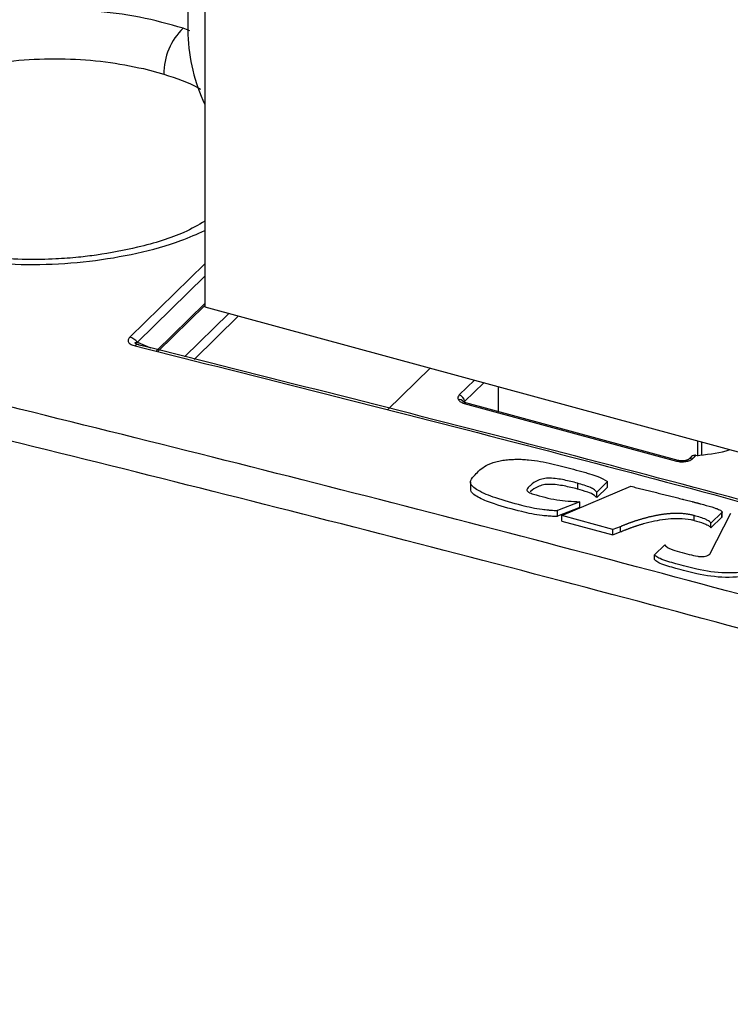
# Model space of a CAD drawing. Units: inches. Extents: x 3.6 to 12.1, y 2.9 to 13.9.
# Drawn here: x 10 to 10.3, y 9.4 to 9.8 of the extents above; entities that cross this region are included whole.
import ezdxf

# ---------------------------------------------------------------- set-up
doc = ezdxf.new("R2010")
doc.units = ezdxf.units.IN
doc.header["$MEASUREMENT"] = 0

msp = doc.modelspace()

# ---------------------------------------------------------------- linework, layer by layer
at = {"color": 7, "linetype": 'Continuous', "lineweight": 25}
for p, q in [((10.05844757271194, 9.937909982730835), (10.05844757271194, 9.803207213035153)), ((10.06554209227543, 9.935981844330643), (10.06554209227534, 9.690474280842365)), ((10.0593164887633, 9.805078042988894), (10.05656928198709, 9.806168856177456)), ((10.04004318941563, 9.78937373751475), (10.04854178523543, 9.78704182775226)), ((10.06554209227535, 9.708295409068457), (10.03436665494163, 9.677867226503539)), ((10.03752418777772, 9.675821331388596), (10.06554209227535, 9.703167665106841)), ((10.04546600550215, 9.672266617453436), (10.06554209227534, 9.691861493604963)), ((10.04617110547116, 9.67210628748464), (10.06554209227534, 9.691012964450577)), ((10.06554209227534, 9.690474280842365), (10.30231544768519, 9.626124356281279)), ((10.05705976620207, 9.669718770488084), (10.07554081626214, 9.687756841909495)), ((10.07948716575595, 9.686684308677117), (10.0610404011297, 9.668679700890182)), ((10.0366638412047, 9.675344707533386), (10.03706666245122, 9.67516006979596)), ((10.03769721053456, 9.67484331725674), (10.03729800835411, 9.6750106027809)), ((10.03752418777772, 9.675821331388596), (10.0429012717888, 9.673414578158047)), ((10.14139291832075, 9.647718378569168), (10.15913703539082, 9.665037180800619)), ((10.17752495988894, 9.660039736927592), (10.17122069461898, 9.653886580757925)), ((10.17343140317026, 9.651180238371976), (10.18142304109504, 9.65898032198155)), ((10.18751450739462, 9.646994747477928), (10.18751450739462, 9.657324791965658)), ((10.17330899017674, 9.650407736176073), (10.26148344022955, 9.626443810001645)), ((10.17343140317026, 9.651180238371976), (10.17344038468311, 9.650855229724113)), ((10.26213910320873, 9.626713381347324), (10.17396465315592, 9.650677307521752)), ((10.27038518178801, 9.628469863506767), (10.27038518178801, 9.63480231836929)), ((10.27199059568257, 9.629208741355795), (10.27199059568257, 9.634366001272612)), ((10.26771536485538, 9.628359774838762), (10.2664917834803, 9.627165521906067)), ((10.26823797887693, 9.627519361725556), (10.269461560252, 9.62871361465825)), ((10.17591725629478, 9.617737432012616), (10.17591725629478, 9.614830477127674)), ((10.21389133943564, 9.603799407471671), (10.24253235600417, 9.615982604565717)), ((10.22031638109294, 9.617275182930419), (10.22031638109294, 9.614845605605668)), ((10.23283467881746, 9.618004938790877), (10.22832138654108, 9.613599827167763)), ((10.23283467881746, 9.615673101880228), (10.22832138654108, 9.611267990257113)), ((10.23283467881746, 9.615673101880228), (10.23283467881746, 9.618004938790877)), ((10.22832138654108, 9.611267990257113), (10.22832138654108, 9.613599827167763)), ((10.22125430429608, 9.609557202322291), (10.21208235609448, 9.60597546001395)), ((10.22125430429608, 9.607201805669883), (10.21208235609448, 9.60357443901344)), ((10.22125430429608, 9.607201805669883), (10.22125430429608, 9.609557202322291)), ((10.21208235609448, 9.60357443901344), (10.21208235609448, 9.60597546001395)), ((10.23502921354905, 9.598054586217499), (10.21389133943564, 9.603799407471671)), ((10.21389133943564, 9.601432040145932), (10.21389133943564, 9.603799407471671)), ((10.26879811905205, 9.601820834874433), (10.26879811905205, 9.603822042791288)), ((10.27536754995816, 9.587817168649535), (10.28396925947833, 9.604778354084731)), ((10.28031382427653, 9.605068769343537), (10.27577362770926, 9.600637398307724)), ((10.27577362770926, 9.598685709211951), (10.28031382427653, 9.603117080247769)), ((10.28031382427653, 9.603117080247769), (10.28031382427653, 9.605068769343537)), ((10.28042031341446, 9.603053807895828), (10.28042031341446, 9.605309181389375)), ((10.21389133943564, 9.601432040145932), (10.23502921354905, 9.595888733270714)), ((10.2380934278456, 9.599210053762361), (10.23502921354905, 9.598054586217499)), ((10.2380934278456, 9.599210053762361), (10.2380934278456, 9.59705668997387)), ((10.27577362770926, 9.598685709211951), (10.27577362770926, 9.600637398307724)), ((10.23502921354905, 9.595888733270714), (10.23502921354905, 9.598054586217499)), ((10.23502921354905, 9.595888733270714), (10.2380934278456, 9.59705668997387)), ((10.25236152078675, 9.587524016849768), (10.25662975006566, 9.5916899394746)), ((10.25236152078675, 9.585524148063092), (10.25236152078675, 9.587524016849768))]:
    msp.add_line(p, q, dxfattribs=at)
for centre, radius, start, end in [((10.0741101720791, 9.787558992423849), 0.02557361636805162, 133.3062638849327, 181.1586278973262), ((10.13373843461699, 9.806584145142812), 0.07535140044248204, 182.3212163280659, 205.1707732813267), ((10.03276414729782, 9.671934458673475), 0.006145385657054091, 39.2338021452588, 74.88448120752055), ((10.03759658794971, 9.673592087949176), 0.001228165455847416, 57.36822626278155, 145.986545846715), ((10.17130792834932, 9.649921791298533), 0.002050817181330669, 33.60506417929511, 102.4497377355843), ((10.17039511071722, 9.650956099331422), 0.003044554182459185, 4.22191531378848, 74.2662530688536), ((10.17385664348992, 9.650007861789328), 0.0006781029985273217, 80.8347711034848, 143.8645866054932), ((10.267673196662, 9.625818752515821), 0.00179194046623591, 71.62837270535898, 130.9993879143381), ((10.2688912639207, 9.627042373521673), 0.001765866598043702, 71.15824446339533, 131.7517776075445), ((10.26203187037349, 9.626042727316273), 0.000679443112622535, 81.13102250014677, 143.8209252373832), ((10.26482589210075, 9.626099199886346), 0.0004945812132682011, 19.09921306439703, 80.91429360101054)]:
    msp.add_arc(centre, radius, start, end, dxfattribs=at)
for points, knots in [([(10.05656928198725, 9.806168856177406), (10.05062268713263, 9.807821583684364), (10.03877405781937, 9.811114654099372), (10.01880633613807, 9.813632987027221), (9.998219044048234, 9.814235753228742), (9.977552860689972, 9.812744541446976), (9.957665791250108, 9.809267841268175), (9.939326763372108, 9.80393631530533), (9.923207332974787, 9.796954751585849), (9.909966059159114, 9.78861243632229), (9.900080886834207, 9.77921161458069), (9.893947920870836, 9.769129817814678), (9.891803918117233, 9.758747859480534), (9.893728059764516, 9.748456628196747), (9.899627043577667, 9.738652793925167), (9.909342967903772, 9.729720895637557), (9.922273467754323, 9.72186264868146), (9.933240051866292, 9.71791414265642), (9.938715991716112, 9.715942536797295)], [0, 0, 0, 0, 0.06280422178192777, 0.1251378244852338, 0.1877705614497281, 0.2502550752702172, 0.3126798009919339, 0.3753017911847303, 0.4375763435759256, 0.5002040655300526, 0.5625325240583701, 0.6250449670881555, 0.687585475275033, 0.7499131133653261, 0.8125722657919546, 0.8748820882489268, 0.9375249255475672, 1, 1, 1, 1]), ([(9.908013877281086, 9.745249300469835), (9.90823061685236, 9.7480236469258), (9.908663569454749, 9.753565599929447), (9.913231596869299, 9.761681913908854), (9.920282869924296, 9.769236750809748), (9.92991034531413, 9.776142552534436), (9.942021667600848, 9.78229199865516), (9.956764635312698, 9.787490115338064), (9.973187245246812, 9.79121347232005), (9.99044590532706, 9.79329137489651), (10.0075704664099, 9.793684783605611), (10.02449746982547, 9.792535639708982), (10.03486111817397, 9.79042770285246), (10.04004319060281, 9.789373683929915)], [0, 0, 0, 0, 0.08942683448309026, 0.1786364182830838, 0.266343211128536, 0.3516941911827268, 0.4412505093390169, 0.5350174466223354, 0.6329999472818113, 0.7241399412182242, 0.8164390485980484, 0.9082151272135195, 0.9999999999999999, 0.9999999999999999, 0.9999999999999999, 0.9999999999999999]), ([(10.04854178523543, 9.787041827752267), (10.05367380916997, 9.78538206133584), (10.05927429086515, 9.783570789301253), (10.06342840651274, 9.781003506747242), (10.06377588157286, 9.780788763890888)], [0, 0, 0, 0, 0.9163540234330008, 1, 1, 1, 1]), ([(10.06554209227535, 9.72603893879125), (10.06279491600668, 9.724438951428938), (10.05532103475693, 9.720086076193615), (10.03930250705905, 9.715322892116626), (10.02403336178215, 9.712334312019786), (10.01245987123858, 9.710951082810942), (10.00276811026627, 9.710223668742222), (9.990645189808138, 9.709982982159977), (9.976150022196812, 9.710718300432086), (9.959674623512825, 9.712853796715207), (9.949216266142546, 9.715743334442687), (9.943641697492986, 9.717283531039248)], [0, 0, 0, 0, 0.09992001425079139, 0.2718392443535794, 0.4065787754475591, 0.4621169565771004, 0.5324581977783014, 0.6213916303999429, 0.7288578309929757, 0.8554743750470445, 1, 1, 1, 1]), ([(9.938715991716112, 9.715942536797295), (9.94462976324051, 9.714301550566004), (9.956473628287313, 9.711015048984594), (9.976408253923537, 9.708446090142152), (9.997010266276732, 9.70775593751035), (10.017682873548, 9.709111750471235), (10.03749314255001, 9.712511926515413), (10.05382745357144, 9.716904450802504), (10.06229200805203, 9.720756199573882), (10.06554209227535, 9.722235132451301)], [0, 0, 0, 0, 0.1509126034971432, 0.3022417254890587, 0.4527760001224679, 0.6041572758765238, 0.7547434290267987, 0.90583030520819, 1, 1, 1, 1]), ([(10.832066313249, 9.413792574234465), (10.71827672122194, 9.447999259523149), (10.49059145794795, 9.51644451894399), (10.14881941274717, 9.609330837963045), (9.92101117374732, 9.664678949525767), (9.807160258203076, 9.692340078915668)], [0, 0, 0, 0, 0.3332300478560163, 0.666770746122856, 0.9999999999999999, 0.9999999999999999, 0.9999999999999999, 0.9999999999999999]), ([(10.82707362619289, 9.400910662696786), (10.71355647763318, 9.435036577267946), (10.48581818602528, 9.50350004364814), (10.14426350216358, 9.596327542706304), (9.916400464560226, 9.651686598351057), (9.80282045907995, 9.679280726427502)], [0, 0, 0, 0, 0.3326443672565912, 0.6673516809855043, 0.9999999999999999, 0.9999999999999999, 0.9999999999999999, 0.9999999999999999]), ([(10.03436665494163, 9.677867226503535), (10.03408608027994, 9.677529606481729), (10.0336656707118, 9.677023720858609), (10.03359262245993, 9.676302171927349), (10.03376602684095, 9.675774743458257), (10.03421495527005, 9.675295626735407), (10.03507713915081, 9.674738218539469), (10.03597771560335, 9.674462835774795), (10.03657855393821, 9.67427910842848)], [0, 0, 0, 0, 0.2511563347523784, 0.3763295145443865, 0.5005695599007911, 0.624709946232294, 0.7496174251931917, 0.9999999999999999, 0.9999999999999999, 0.9999999999999999, 0.9999999999999999]), ([(10.03825886129703, 9.674626391773378), (10.03788377162474, 9.674765535538542), (10.03736745875193, 9.67495706765054), (10.03684330383902, 9.675241584512273), (10.03666152886932, 9.675379795217156), (10.03657985019527, 9.675472066583774), (10.03655385904415, 9.675553826590134), (10.03659045680731, 9.675650795452187), (10.03685636889177, 9.67578600874054), (10.03724312003789, 9.675806464997331), (10.03752418777772, 9.675821331388596)], [0, 0, 0, 0, 0.2963703549225266, 0.4079553255297174, 0.4552379435362526, 0.4993232224845873, 0.5434217230188955, 0.5907568952707957, 0.7025864418511805, 1, 1, 1, 1]), ([(10.03657855393821, 9.67427910842848), (10.14121011961095, 9.64797907240406), (10.25749293438134, 9.618750395591105), (10.37381173689154, 9.585762335066969), (10.3854665918713, 9.582457013371977)], [0, 0, 0, 0, 0.8998024848241023, 1, 1, 1, 1]), ([(10.38661009567478, 9.582955289563296), (10.37512408179814, 9.586212566772547), (10.25898422867945, 9.619148248438274), (10.14288031523305, 9.64833034757048), (10.03825886129703, 9.674626391773378)], [0, 0, 0, 0, 0.09889812642441552, 1, 1, 1, 1]), ([(10.17122069461898, 9.653886580757925), (10.17096427907232, 9.653568997220846), (10.17045146990907, 9.652933857308165), (10.17072769847989, 9.652260865870689), (10.1708658068589, 9.651924384542044)], [0, 0, 0, 0, 0.5000213822787126, 1, 1, 1, 1]), ([(10.1708658068589, 9.651924384542044), (10.17112052147459, 9.65160647088255), (10.17162997249242, 9.650970616371525), (10.17274930165943, 9.650595368257), (10.17330899017674, 9.650407736176073)], [0, 0, 0, 0, 0.4999786177213125, 1, 1, 1, 1]), ([(10.17396250316085, 9.65067788542524), (10.17376875394722, 9.650739458821386), (10.17340724017104, 9.650854347705506), (10.17312554786303, 9.651001120917533), (10.1730198757836, 9.651076496037119), (10.17302425575518, 9.651060777135251), (10.1730252660287, 9.651057151451832)], [0, 0, 0, 0, 0.3508148902686066, 0.6545802862447764, 0.9203263345540994, 1, 1, 1, 1]), ([(10.269461560252, 9.62871361465825), (10.27384622718266, 9.629177797111401), (10.27883643438944, 9.629706085042871), (10.28315382805834, 9.63102914251113), (10.28367772529268, 9.631189689869482)], [0, 0, 0, 0, 0.8786542820691831, 1, 1, 1, 1]), ([(10.21208235609448, 9.60597546001395), (10.2119421397336, 9.605923629974674), (10.21169213265648, 9.605831216532016), (10.21095943286878, 9.605767000669063), (10.2100113948561, 9.605922894187978), (10.20896884968709, 9.605959851574289), (10.20753442939112, 9.606093638099429), (10.20350562556728, 9.60645070729583), (10.1961631919674, 9.608241236138097), (10.18700202596386, 9.610761229258133), (10.18013512754136, 9.613483087548351), (10.17690671173852, 9.615638170951952), (10.17584557269099, 9.617032719260171), (10.17594099334244, 9.618793751495323), (10.17831837673501, 9.621340476713227), (10.18116414015069, 9.624276447788985), (10.18526583534083, 9.625928886467948), (10.18797758844267, 9.62655760859179), (10.18958579635684, 9.626826005703238), (10.19164292292855, 9.627057646744765), (10.1937358925164, 9.62719251481269), (10.19584366940064, 9.627208309788005), (10.19794370527991, 9.627141958464337), (10.20256659742563, 9.626817583718472), (10.20977004898775, 9.625425987968876), (10.21724603390972, 9.623425896979223), (10.22246361000039, 9.622016786702817), (10.22581443639702, 9.621039958374118), (10.2293198176029, 9.61994829946707), (10.23153423823164, 9.618723950137822), (10.23283467881746, 9.618004938790877)], [0, 0, 0, 0, 0.004378995003694183, 0.007807788867532937, 0.01863678300095363, 0.02934055180913478, 0.03469259443510014, 0.05610449752428798, 0.1342636585373892, 0.2409350045595047, 0.3242587980801119, 0.3541749576192433, 0.3758469445015515, 0.3976271656776741, 0.4399190089251596, 0.515226684717789, 0.5591996929863754, 0.5700161395110122, 0.5916872244752333, 0.6025002164759785, 0.624152713177871, 0.645798801941912, 0.6566097632046308, 0.6782497747882803, 0.7655504909970234, 0.8520942353022695, 0.8953249958275274, 0.9169421720295756, 0.9512234626695302, 1, 1, 1, 1]), ([(10.26648887098209, 9.627162671141521), (10.26642229804462, 9.627110134855803), (10.26629411446384, 9.627008978297598), (10.26590517784676, 9.626836871991182), (10.26544411804876, 9.62668908457992), (10.26507715990871, 9.62662008685348), (10.26490485725451, 9.626587689448707)], [0, 0, 0, 0, 0.2848580246880124, 0.5484829572957494, 0.7879932984733774, 1, 1, 1, 1]), ([(10.26529324830291, 9.626261029292882), (10.26591051074423, 9.626392217018202), (10.26714508842305, 9.626654603689685), (10.26787367167312, 9.627231100829052), (10.26823797887693, 9.627519361725556)], [0, 0, 0, 0, 0.4999786177213171, 0.9999999999999999, 0.9999999999999999, 0.9999999999999999, 0.9999999999999999]), ([(10.26148344022955, 9.626443810001645), (10.26210006170387, 9.626311746232117), (10.26333325191566, 9.626047629987879), (10.2646399348004, 9.626189898219229), (10.26529324830291, 9.626261029292882)], [0, 0, 0, 0, 0.5000213822787029, 1, 1, 1, 1]), ([(10.26490485925087, 9.626587689705696), (10.2646253688347, 9.626553782747985), (10.26409681249472, 9.626489659842763), (10.26332344228183, 9.62651062872469), (10.26266615666824, 9.626586309994307), (10.26230459389058, 9.626673522581571), (10.26213695515656, 9.626713958734362)], [0, 0, 0, 0, 0.298303248213602, 0.5641340953252937, 0.7979105898672374, 1, 1, 1, 1]), ([(10.22031638109294, 9.617275182930419), (10.21849541222553, 9.617741226805352), (10.21483934192971, 9.618676931527267), (10.20998962060536, 9.61944849136866), (10.20606453718272, 9.619242205368918), (10.20323898070247, 9.61821931884477), (10.20125959733198, 9.616876105755997), (10.19998310730231, 9.615591996556764), (10.19935936535286, 9.614881461187212), (10.19923587609492, 9.614342163488411), (10.19949188570035, 9.613876602244106), (10.20036248417329, 9.613272937786972), (10.20448725347399, 9.612000999666458), (10.2112172956066, 9.610080531392493), (10.21804574630757, 9.609724496355879), (10.22125430429608, 9.609557202322291)], [0, 0, 0, 0, 0.1185894121852792, 0.2380991982066731, 0.2895647828902882, 0.3414907793356199, 0.4336834456335245, 0.4775144819843698, 0.5047916767435959, 0.5212123045968481, 0.5377340225783193, 0.5581771114682377, 0.604568033004265, 0.8141941046109155, 1, 1, 1, 1]), ([(10.21208235609448, 9.60357443901344), (10.211942141305, 9.603521873743498), (10.21169213331195, 9.603428147983964), (10.21095945182677, 9.603358281542773), (10.21001145777013, 9.60350473393355), (10.20896895040604, 9.603532396554582), (10.20753459779537, 9.603652578464656), (10.20350552627247, 9.603971170846984), (10.19596352991067, 9.605725956296576), (10.18711080472157, 9.60805051798282), (10.18052258696853, 9.610586436117702), (10.17741834172402, 9.612426506857785), (10.17602917586981, 9.613710145160779), (10.17599493822493, 9.614531229883182), (10.17598093985867, 9.61486693768993)], [0, 0, 0, 0, 0.01130201331018652, 0.02015189464284794, 0.04810154004862614, 0.07572796788362786, 0.08954159048262486, 0.1448057101235486, 0.3465524392908594, 0.6365875217253375, 0.813267834596704, 0.8940073595971163, 0.9566639643022358, 1, 1, 1, 1]), ([(10.22031638109294, 9.614845605605668), (10.21849533612671, 9.615291574466232), (10.21483912131414, 9.616186971331315), (10.20999216170381, 9.616905651799643), (10.20606261381575, 9.61666560350997), (10.20325324538568, 9.615621319788852), (10.20159173759568, 9.614556380912228), (10.20080916335473, 9.613777466610655), (10.2007542120935, 9.613722772345207)], [0, 0, 0, 0, 0.2691308366616084, 0.540349178504854, 0.6571589475742052, 0.7750155016714317, 0.9842019053341023, 0.9999999999999999, 0.9999999999999999, 0.9999999999999999, 0.9999999999999999]), ([(10.22832138654108, 9.613599827167763), (10.22803479555251, 9.613914530267893), (10.22740237570902, 9.614608985059819), (10.22478341961307, 9.615956037386967), (10.22219769472068, 9.616719618773834), (10.22031638109294, 9.617275182930419)], [0, 0, 0, 0, 0.1841790171395313, 0.4064275215937717, 0.9999999999999999, 0.9999999999999999, 0.9999999999999999, 0.9999999999999999]), ([(10.22832138654108, 9.611267990257113), (10.22802131631661, 9.611585955550064), (10.22716794310508, 9.612490220755566), (10.22432167440295, 9.613710958060397), (10.22176796635589, 9.614434390364268), (10.22031638109294, 9.614845605605668)], [0, 0, 0, 0, 0.1896635936429688, 0.5393865062785724, 1, 1, 1, 1]), ([(10.24253235600417, 9.615982604565717), (10.24332302644891, 9.6157871052118), (10.24490436734313, 9.615396106502798), (10.24727579981214, 9.614808987697424), (10.24964671313543, 9.61422131298742), (10.25162192576365, 9.613730997422982), (10.25320170318552, 9.613338325751863), (10.25438631674331, 9.613043587859037), (10.25557068545373, 9.612748589046715), (10.25675477831445, 9.612453296611472), (10.25793855779352, 9.612157671034625), (10.25912197759045, 9.611861663654546), (10.26030497957028, 9.611565213516284), (10.26148748976072, 9.611268243221991), (10.26266941016452, 9.610970650671407), (10.26365374668318, 9.610722028356358), (10.26503102289569, 9.610373122460521), (10.26640687154138, 9.610022716852432), (10.26768154710499, 9.60969434168898), (10.26836695795817, 9.60951654928902), (10.26875826130672, 9.609414585988473), (10.26914912894812, 9.609312180841423), (10.26953967753244, 9.60920945311729), (10.26992970205872, 9.609106197356455), (10.27031912436372, 9.60900234141617), (10.27061088188395, 9.608924143015903), (10.27090233711382, 9.608845645559926), (10.27119351988781, 9.608766882944218), (10.27177548324422, 9.60860894560072), (10.27381084612058, 9.608054514003774), (10.27621562101805, 9.60740392450917), (10.27838671160367, 9.606632099885465), (10.27935604316171, 9.606215216684022), (10.27997954532709, 9.605871697870919), (10.280329767424, 9.605556331391925), (10.28044174706037, 9.605341575695162), (10.28040632837221, 9.60517217523684), (10.28033800616824, 9.605095801120848), (10.28031382427653, 9.605068769343537)], [0, 0, 0, 0, 0.05974114968410271, 0.1194822997268053, 0.1792234503017531, 0.238964601702183, 0.2688351764954243, 0.2987057514015372, 0.3285763264575444, 0.3584469017164817, 0.3883174772562228, 0.4181880531943894, 0.4480586297166021, 0.477929207120076, 0.5077997859101793, 0.537670366988147, 0.5526056553802797, 0.6123469394954763, 0.6422175601446175, 0.6496852049473244, 0.6646205046593165, 0.6720881503696274, 0.6795557964922961, 0.6944911087466481, 0.7019587560833108, 0.7094264034850909, 0.71689405049905, 0.7243616965653066, 0.7318293413185892, 0.7616999212441797, 0.8812306898421451, 0.9164645643865917, 0.9410971026238106, 0.9672569762908678, 0.9780348849592505, 0.9889105189274953, 0.9960750002939575, 1, 1, 1, 1]), ([(10.26879811905205, 9.603822042791288), (10.26861100681766, 9.603871920006027), (10.2682367816593, 9.603971674619311), (10.26766007107269, 9.604105158746284), (10.26707341772634, 9.604226403875925), (10.26647679413324, 9.604334064648507), (10.26587171622575, 9.604428330764494), (10.26525933006929, 9.604509109531515), (10.26464088750874, 9.60457650926005), (10.26401758408902, 9.604630701486366), (10.26339057221141, 9.60467194588644), (10.26276093302468, 9.604700568980798), (10.26212966569273, 9.604716953793693), (10.26149767831745, 9.604721526251302), (10.26086578422025, 9.604714743041358), (10.26023470175249, 9.604697080344698), (10.25960505712775, 9.60466902402891), (10.25897738939183, 9.604631061359816), (10.25835215682522, 9.604583674254917), (10.25772974415088, 9.60452733398334), (10.25711047008344, 9.60446249717179), (10.25649459476763, 9.604389602928952), (10.25588232717092, 9.604309070957145), (10.25527383106516, 9.604221300292208), (10.25466923397577, 9.60412666920431), (10.25416872743685, 9.604042390015126), (10.25367076811277, 9.60395425797149), (10.25317534585809, 9.60386236893063), (10.2525849496284, 9.6037464006367), (10.251998675165, 9.603625017241695), (10.25141652250829, 9.603498487713045), (10.25083847704359, 9.603367063353888), (10.25026451483337, 9.603230979412617), (10.24969460342614, 9.603090455847878), (10.24912870489766, 9.602945698636875), (10.24866042942741, 9.602821699853346), (10.24819460977281, 9.60269528921084), (10.24773121992121, 9.602566517494092), (10.24717899597145, 9.602408379602407), (10.24663056179596, 9.602246782934943), (10.24617664534005, 9.602109356650013), (10.24572503149748, 9.601969944195838), (10.24527569511228, 9.6018285837509), (10.24474008384326, 9.601655960641446), (10.24429668473734, 9.601509713552035), (10.24385545925989, 9.601361741873907), (10.24350419768669, 9.601242010467521), (10.24306723420369, 9.60109072191482), (10.24271933339701, 9.600968416286955), (10.24228650439001, 9.600814007812088), (10.24194185563261, 9.600689284732786), (10.24151301085536, 9.600531955504332), (10.24117147952552, 9.600404979155234), (10.24083143192528, 9.600276955305242), (10.24057711817797, 9.600180431500108), (10.24023895623083, 9.600051089958898), (10.23981795239161, 9.599888238986987), (10.2393149380553, 9.59969132599142), (10.23874165576122, 9.599464214826332), (10.23833375521891, 9.599304282751012), (10.2380934278456, 9.599210053762361)], [0, 0, 0, 0, 0.01871755637613821, 0.03743518173265901, 0.05615282763728643, 0.07487044469750766, 0.09358798508841457, 0.1123054048995908, 0.1310226660493638, 0.1497397375962982, 0.1684565963821033, 0.1871732270409343, 0.2058896214863755, 0.2246057780288926, 0.2433217002839755, 0.2620373960131969, 0.2807528760074567, 0.2994681530849791, 0.3181832412429585, 0.336898154975097, 0.3556129087488132, 0.3743275166249259, 0.3930419919974117, 0.4117563474298249, 0.4304705945663613, 0.4491847440984206, 0.4585414358265604, 0.4772554569378775, 0.4959694031082674, 0.5146832818953082, 0.533397100084671, 0.5521108637552686, 0.5708245783438491, 0.5895382487069698, 0.608251879179116, 0.6269654736261457, 0.636322101798878, 0.6550356485499481, 0.673749167195628, 0.6924626603091846, 0.7111761301721607, 0.7205327439687668, 0.739246182654642, 0.7579596026630843, 0.7766730054048959, 0.7860296113565908, 0.8047429903185432, 0.8140995934349062, 0.8328129503504342, 0.8421695507727085, 0.8608828861781657, 0.8702394838583044, 0.8889527963683094, 0.8983093909235795, 0.9076659842509046, 0.917022576198163, 0.935735835772771, 0.9544490607165234, 0.9731622382057329, 1, 1, 1, 1]), ([(10.2380934278456, 9.59705668997387), (10.23826117981056, 9.597122938653465), (10.23876442437126, 9.597321680216146), (10.23934769260157, 9.597556091432162), (10.23993537489525, 9.597787556900316), (10.24027227995964, 9.597919092049493), (10.24061056084051, 9.598049688266306), (10.24094976855929, 9.598179647277052), (10.24129042747336, 9.598308602266753), (10.2416326048407, 9.598436485257091), (10.24197581449279, 9.598563634174445), (10.24232060060968, 9.598689653845602), (10.24275360482463, 9.59884569799925), (10.24318865895998, 9.59900023074598), (10.24362650336044, 9.599152660879549), (10.24406647926984, 9.599303447997071), (10.24450861121104, 9.599452560480392), (10.24495366550163, 9.599599347879176), (10.24540094581873, 9.599744318920449), (10.24585047648972, 9.599887438508093), (10.24639356686567, 9.600056094337047), (10.24694036514736, 9.60022153142623), (10.24739917472151, 9.600356597280099), (10.24804484521725, 9.60054262714444), (10.25000209931999, 9.601085785046672), (10.25470089815815, 9.602189794902829), (10.2611630131364, 9.602928278838357), (10.2664019292603, 9.602415243365046), (10.26835693229665, 9.601930277437896), (10.26879811905205, 9.601820834874433)], [0, 0, 0, 0, 0.01876219885310875, 0.056285328887346, 0.0656661152112633, 0.08442776792712485, 0.09380856009589071, 0.1031893536848251, 0.1219510542338699, 0.1313318512703891, 0.1407126492950514, 0.1594743822243868, 0.1688551830110728, 0.1876169375793074, 0.2063787066316613, 0.2157595119778634, 0.2345213038561652, 0.2532831121207565, 0.2626639226320881, 0.2814257578602766, 0.3001876129985823, 0.3189494898736361, 0.3377113905652168, 0.3470922135074858, 0.384618498353581, 0.5349937668170175, 0.8058490289605185, 0.9561858291887217, 1, 1, 1, 1]), ([(10.27577362770926, 9.600637398307724), (10.27570727225553, 9.60076086418251), (10.27556637163427, 9.601023034320521), (10.27493739964723, 9.601560422102446), (10.27288038742492, 9.602657744301025), (10.27053920676802, 9.60332546941248), (10.26879811905205, 9.603822042791288)], [0, 0, 0, 0, 0.07787100756477897, 0.1653530000550582, 0.3792902591736325, 1, 1, 1, 1]), ([(10.26879811905205, 9.601820834874433), (10.2701758673245, 9.601435717345955), (10.27222942971733, 9.600861691677322), (10.27440121753481, 9.59991396429925), (10.27543178890289, 9.599259001470537), (10.27567940747887, 9.598843724415831), (10.27577362770926, 9.598685709211951)], [0, 0, 0, 0, 0.4930014100357029, 0.7348288330328628, 0.8991009121818249, 1, 1, 1, 1]), ([(10.25662975006566, 9.5916899394746), (10.25682491269426, 9.59143074433963), (10.25732289552185, 9.590769374244653), (10.26059048605661, 9.589190170247244), (10.26523190086158, 9.588084999270835), (10.26952834733137, 9.587009513501238), (10.27164168199188, 9.58675129492404), (10.27295263637849, 9.586786749598618), (10.2741389604166, 9.587077280087735), (10.27492157214186, 9.587460847174215), (10.27527988512653, 9.58774712735824), (10.27536754995816, 9.587817168649535)], [0, 0, 0, 0, 0.07059780677089948, 0.1801394851589653, 0.5759503185901966, 0.7429852783477041, 0.8085825934743641, 0.8605768159917717, 0.9127367850637826, 0.9786501874812846, 1, 1, 1, 1]), ([(10.29840937062368, 9.581483130521827), (10.2969019362356, 9.581274044184513), (10.29150438579747, 9.580525385363616), (10.28174940307275, 9.579463982687907), (10.27052502339348, 9.581262027942666), (10.26179129155991, 9.583642084615361), (10.25586809266182, 9.58529700604805), (10.25307815253492, 9.586736798692444), (10.25253027911098, 9.58733863625873), (10.25236152078675, 9.587524016849768)], [0, 0, 0, 0, 0.09302592466500538, 0.3330905307753664, 0.5782423660092036, 0.7700822891276268, 0.9235722568423644, 0.9764583984253752, 1, 1, 1, 1]), ([(10.29840937062368, 9.579673386399486), (10.29690193977835, 9.579461404639959), (10.29150438094684, 9.578702375446815), (10.28174938738657, 9.577618058533153), (10.27052498991361, 9.579372310625027), (10.26179128804436, 9.581706565248345), (10.25586811092234, 9.583326120953393), (10.25307817350694, 9.584744669630572), (10.25253028366882, 9.585340590500161), (10.25236152078675, 9.585524148063092)], [0, 0, 0, 0, 0.09302493983279392, 0.3330883052472509, 0.5782387783477063, 0.7700820164535672, 0.923570005068241, 0.9764577743113582, 1, 1, 1, 1])]:
    msp.add_open_spline(points, degree=3, knots=knots, dxfattribs=at)
msp.add_open_spline([(10.26899350584588, 9.627872723357976), (10.26900144143503, 9.628128370059828), (10.2690173126133, 9.62863966346353), (10.26912594652082, 9.62904085991371), (10.26927958095899, 9.629110846230619), (10.26940090048766, 9.628846025182375), (10.269461560252, 9.62871361465825)], degree=3, dxfattribs=at)

doc.saveas('drawing.dxf')
